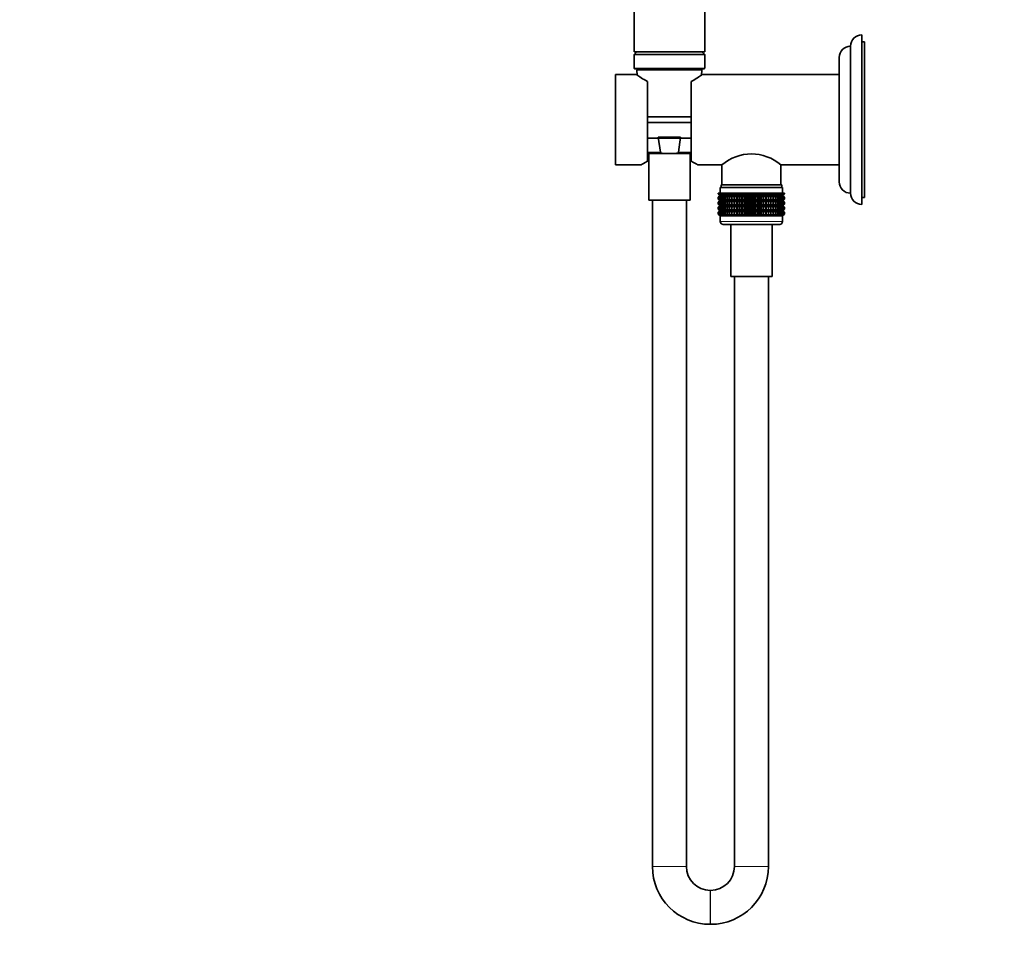
# Model space of a CAD drawing. Units: millimetres. Extents: x 0 to 1478, y 0 to 1758.
# Drawn here: x 0 to 348, y 893 to 1218 of the extents above; entities that cross this region are included whole.
import ezdxf
from ezdxf import colors
from ezdxf.entities.mleader import LeaderData, LeaderLine
from ezdxf.math import Vec2, Vec3

# ---------------------------------------------------------------- set-up
doc = ezdxf.new("R2010")
doc.units = ezdxf.units.MM
doc.layers.add('DV7_Défaut', color=7, linetype='Continuous')
doc.layers.add('Défaut', color=7, linetype='Continuous')

# ---------------------------------------------------------------- blocks, each defined once
blk = doc.blocks.new('_DOT')
at = {"color": 0}
blk.add_line((0, 0), (-1, 0), dxfattribs=at)
at = {"color": 0, "const_width": 0.333}
blk.add_lwpolyline([(-0.1665, 0, 1), (0.1665, 0, 1)], format="xyb", close=True, dxfattribs=at)
blk = doc.blocks.new('SE6')
at = {"layer": 'DV7_Défaut', "color": 7, "linetype": 'Continuous', "lineweight": 35}
for p, q in [((217.15, 1326.18), (217.15, 1206.18)), ((242.15, 1206.18), (242.15, 1326.18)), ((297.65, 1152.18), (297.65, 1212.18)), ((293.65, 1156.18), (293.65, 1208.18)), ((298.65, 1209.68), (297.65, 1209.68)), ((298.65, 1154.68), (298.65, 1209.68)), ((242.15, 1206.18), (217.15, 1206.18)), ((218.15, 1206.18), (217.15, 1205.18)), ((242.15, 1205.18), (217.15, 1205.18)), ((217.15, 1205.18), (217.15, 1200.38)), ((242.15, 1205.18), (241.15, 1206.18)), ((242.15, 1200.38), (242.15, 1205.18)), ((289.65, 1160.18), (289.65, 1204.18)), ((210.65, 1166.18), (210.65, 1198.18)), ((217.96, 1198.18), (210.65, 1198.18)), ((241.95, 1200.18), (217.35, 1200.18)), ((218.18, 1199.66), (218.26, 1197.96)), ((241.04, 1197.96), (241.12, 1199.66)), ((289.65, 1198.18), (241.34, 1198.18)), ((221.9, 1167.53), (221.9, 1195.67)), ((237.4, 1195.67), (237.4, 1167.53)), ((237.4, 1183.18), (221.9, 1183.18)), ((237.4, 1181.18), (221.9, 1181.18)), ((237.4, 1175.68), (221.9, 1175.68)), ((225.69, 1176.01), (233.61, 1176.01)), ((226.45, 1170.66), (225.69, 1176.01)), ((233.61, 1176.01), (232.85, 1170.66)), ((221.9, 1170.18), (228.97, 1170.18)), ((222.35, 1170.18), (222.35, 1153.68)), ((228.97, 1170.18), (230.33, 1170.18)), ((230.33, 1170.18), (237.4, 1170.18)), ((236.95, 1153.68), (236.95, 1170.18)), ((210.65, 1166.18), (219.65, 1166.18)), ((239.65, 1166.18), (248.2, 1166.18)), ((248.2, 1166.18), (248.2, 1159.18)), ((269.1, 1159.18), (269.1, 1166.18)), ((269.1, 1166.18), (289.65, 1166.18)), ((269.4, 1159.18), (247.9, 1159.18)), ((247.9, 1159.18), (247.9, 1158.18)), ((269.4, 1158.18), (269.4, 1159.18)), ((246.94, 1156.18), (247.04, 1156.18)), ((246.94, 1155.92), (246.94, 1156.18)), ((247.69, 1155.38), (246.94, 1155.92)), ((246.94, 1155.92), (247.65, 1155.38)), ((247.04, 1156.18), (247.22, 1156.18)), ((247.04, 1155.92), (247.04, 1156.18)), ((247.83, 1155.38), (247.04, 1155.92)), ((247.04, 1155.92), (247.69, 1155.38)), ((247.22, 1156.18), (247.5, 1156.18)), ((247.22, 1155.92), (247.22, 1156.18)), ((248.05, 1155.38), (247.22, 1155.92)), ((247.22, 1155.92), (247.83, 1155.38)), ((247.5, 1156.18), (247.87, 1156.18)), ((247.5, 1155.92), (247.5, 1156.18)), ((248.35, 1155.38), (247.5, 1155.92)), ((247.5, 1155.92), (248.05, 1155.38)), ((269.65, 1158.18), (247.65, 1158.18)), ((247.65, 1158.18), (247.65, 1156.18)), ((247.87, 1156.18), (248.33, 1156.18)), ((247.87, 1155.92), (247.87, 1156.18)), ((248.74, 1155.38), (247.87, 1155.92)), ((247.87, 1155.92), (248.35, 1155.38)), ((248.33, 1156.18), (248.87, 1156.18)), ((248.33, 1155.92), (248.33, 1156.18)), ((249.21, 1155.38), (248.33, 1155.92)), ((248.33, 1155.92), (248.74, 1155.38)), ((248.87, 1156.18), (249.49, 1156.18)), ((248.87, 1155.92), (248.87, 1156.18)), ((249.75, 1155.38), (248.87, 1155.92)), ((248.87, 1155.92), (249.21, 1155.38)), ((249.49, 1156.18), (250.18, 1156.18)), ((249.49, 1155.92), (249.49, 1156.18)), ((250.37, 1155.38), (249.49, 1155.92)), ((249.49, 1155.92), (249.75, 1155.38)), ((250.18, 1156.18), (250.94, 1156.18)), ((250.18, 1155.92), (250.18, 1156.18)), ((251.05, 1155.38), (250.18, 1155.92)), ((250.18, 1155.92), (250.37, 1155.38)), ((250.94, 1156.18), (251.76, 1156.18)), ((250.94, 1155.92), (250.94, 1156.18)), ((251.79, 1155.38), (250.94, 1155.92)), ((250.94, 1155.92), (251.05, 1155.38)), ((251.76, 1156.18), (252.59, 1156.18)), ((251.76, 1155.92), (251.76, 1156.18)), ((252.59, 1155.38), (251.76, 1155.92)), ((251.76, 1155.92), (251.79, 1155.38)), ((252.59, 1156.18), (252.64, 1156.18)), ((252.59, 1155.38), (252.59, 1156.18)), ((252.64, 1155.92), (252.59, 1155.38)), ((252.64, 1156.18), (253.44, 1156.18)), ((252.64, 1155.92), (252.64, 1156.18)), ((253.44, 1155.38), (252.64, 1155.92)), ((253.44, 1156.18), (253.56, 1156.18)), ((253.44, 1155.38), (253.44, 1156.18)), ((253.56, 1155.92), (253.44, 1155.38)), ((253.56, 1156.18), (254.33, 1156.18)), ((253.56, 1155.92), (253.56, 1156.18)), ((254.33, 1155.38), (253.56, 1155.92)), ((254.33, 1156.18), (254.53, 1156.18)), ((254.33, 1155.38), (254.33, 1156.18)), ((254.53, 1155.92), (254.33, 1155.38)), ((254.53, 1156.18), (255.25, 1156.18)), ((254.53, 1155.92), (254.53, 1156.18)), ((255.25, 1155.38), (254.53, 1155.92)), ((255.25, 1156.18), (255.53, 1156.18)), ((255.25, 1155.38), (255.25, 1156.18)), ((255.53, 1155.92), (255.25, 1155.38)), ((255.53, 1156.18), (256.2, 1156.18)), ((255.53, 1155.92), (255.53, 1156.18)), ((256.2, 1155.38), (255.53, 1155.92)), ((256.2, 1156.18), (256.56, 1156.18)), ((256.2, 1155.38), (256.2, 1156.18)), ((256.56, 1155.92), (256.2, 1155.38)), ((256.56, 1156.18), (257.17, 1156.18)), ((256.56, 1155.92), (256.56, 1156.18)), ((257.17, 1155.38), (256.56, 1155.92)), ((257.17, 1156.18), (257.6, 1156.18)), ((257.17, 1155.38), (257.17, 1156.18)), ((257.6, 1155.92), (257.17, 1155.38)), ((257.6, 1156.18), (258.16, 1156.18)), ((257.6, 1155.92), (257.6, 1156.18)), ((258.16, 1155.38), (257.6, 1155.92)), ((258.16, 1156.18), (258.65, 1156.18)), ((258.16, 1155.38), (258.16, 1156.18)), ((258.65, 1155.92), (258.16, 1155.38)), ((258.65, 1156.18), (259.14, 1156.18)), ((258.65, 1155.92), (258.65, 1156.18)), ((259.14, 1155.38), (258.65, 1155.92)), ((259.14, 1156.18), (259.7, 1156.18)), ((259.14, 1155.38), (259.14, 1156.18)), ((259.7, 1155.92), (259.14, 1155.38)), ((259.7, 1156.18), (260.13, 1156.18)), ((259.7, 1155.92), (259.7, 1156.18)), ((260.13, 1155.38), (259.7, 1155.92)), ((260.13, 1156.18), (260.74, 1156.18)), ((260.13, 1155.38), (260.13, 1156.18)), ((260.74, 1155.92), (260.13, 1155.38)), ((260.74, 1156.18), (261.1, 1156.18)), ((260.74, 1155.92), (260.74, 1156.18)), ((261.1, 1155.38), (260.74, 1155.92)), ((261.1, 1156.18), (261.77, 1156.18)), ((261.1, 1155.38), (261.1, 1156.18)), ((261.77, 1155.92), (261.1, 1155.38)), ((261.77, 1156.18), (262.05, 1156.18)), ((261.77, 1155.92), (261.77, 1156.18)), ((262.05, 1155.38), (261.77, 1155.92)), ((262.05, 1156.18), (262.77, 1156.18)), ((262.05, 1155.38), (262.05, 1156.18)), ((262.77, 1155.92), (262.05, 1155.38)), ((262.77, 1156.18), (262.97, 1156.18)), ((262.77, 1155.92), (262.77, 1156.18)), ((262.97, 1155.38), (262.77, 1155.92)), ((262.97, 1156.18), (263.73, 1156.18)), ((262.97, 1155.38), (262.97, 1156.18)), ((263.73, 1155.92), (262.97, 1155.38)), ((263.73, 1156.18), (263.86, 1156.18)), ((263.73, 1155.92), (263.73, 1156.18)), ((263.86, 1155.38), (263.73, 1155.92)), ((263.86, 1156.18), (264.66, 1156.18)), ((263.86, 1155.38), (263.86, 1156.18)), ((264.66, 1155.92), (263.86, 1155.38)), ((264.66, 1156.18), (264.71, 1156.18)), ((264.66, 1155.92), (264.66, 1156.18)), ((264.71, 1155.38), (264.66, 1155.92)), ((264.71, 1156.18), (265.54, 1156.18)), ((264.71, 1155.38), (264.71, 1156.18)), ((265.54, 1155.92), (264.71, 1155.38)), ((266.36, 1155.92), (265.51, 1155.38)), ((265.51, 1155.38), (265.54, 1155.92)), ((265.54, 1156.18), (266.36, 1156.18)), ((265.54, 1155.92), (265.54, 1156.18)), ((267.12, 1155.92), (266.25, 1155.38)), ((266.25, 1155.38), (266.36, 1155.92)), ((266.36, 1156.18), (267.12, 1156.18)), ((266.36, 1155.92), (266.36, 1156.18)), ((267.81, 1155.92), (266.93, 1155.38)), ((266.93, 1155.38), (267.12, 1155.92)), ((267.12, 1156.18), (267.81, 1156.18)), ((267.12, 1155.92), (267.12, 1156.18)), ((268.43, 1155.92), (267.55, 1155.38)), ((267.55, 1155.38), (267.81, 1155.92)), ((267.81, 1156.18), (268.43, 1156.18)), ((267.81, 1155.92), (267.81, 1156.18)), ((268.97, 1155.92), (268.09, 1155.38)), ((268.09, 1155.38), (268.43, 1155.92)), ((268.43, 1156.18), (268.97, 1156.18)), ((268.43, 1155.92), (268.43, 1156.18)), ((269.43, 1155.92), (268.56, 1155.38)), ((268.56, 1155.38), (268.97, 1155.92)), ((269.8, 1155.92), (268.95, 1155.38)), ((268.95, 1155.38), (269.43, 1155.92)), ((268.97, 1156.18), (269.43, 1156.18)), ((268.97, 1155.92), (268.97, 1156.18)), ((270.08, 1155.92), (269.25, 1155.38)), ((269.25, 1155.38), (269.8, 1155.92)), ((269.43, 1156.18), (269.8, 1156.18)), ((269.43, 1155.92), (269.43, 1156.18)), ((270.26, 1155.92), (269.47, 1155.38)), ((269.47, 1155.38), (270.08, 1155.92)), ((270.36, 1155.92), (269.6, 1155.38)), ((269.6, 1155.38), (270.26, 1155.92)), ((269.65, 1156.18), (269.65, 1158.18)), ((269.65, 1155.38), (270.36, 1155.92)), ((269.8, 1156.18), (270.08, 1156.18)), ((269.8, 1155.92), (269.8, 1156.18)), ((270.08, 1156.18), (270.26, 1156.18)), ((270.08, 1155.92), (270.08, 1156.18)), ((270.26, 1156.18), (270.36, 1156.18)), ((270.26, 1155.92), (270.26, 1156.18)), ((270.36, 1155.92), (270.36, 1156.18)), ((222.35, 1153.68), (236.95, 1153.68)), ((223.65, 1153.68), (223.65, 918.13)), ((235.65, 918.13), (235.65, 1153.68)), ((247.65, 1155.37), (246.94, 1154.84)), ((246.94, 1154.84), (247.69, 1155.37)), ((246.94, 1154.12), (246.94, 1154.84)), ((247.69, 1153.58), (246.94, 1154.12)), ((246.94, 1154.12), (247.65, 1153.58)), ((247.65, 1153.57), (246.94, 1153.03)), ((246.94, 1153.03), (247.69, 1153.57)), ((246.94, 1152.32), (246.94, 1153.03)), ((247.69, 1151.79), (246.94, 1152.32)), ((246.94, 1152.32), (247.65, 1151.79)), ((247.69, 1155.37), (247.04, 1154.84)), ((247.04, 1154.84), (247.83, 1155.37)), ((247.04, 1154.12), (247.04, 1154.84)), ((247.83, 1153.58), (247.04, 1154.12)), ((247.04, 1154.12), (247.69, 1153.58)), ((247.69, 1153.57), (247.04, 1153.03)), ((247.04, 1153.03), (247.83, 1153.57)), ((247.04, 1152.32), (247.04, 1153.03)), ((247.83, 1151.79), (247.04, 1152.32)), ((247.04, 1152.32), (247.69, 1151.79)), ((247.83, 1155.37), (247.22, 1154.84)), ((247.22, 1154.84), (248.05, 1155.37)), ((247.22, 1154.12), (247.22, 1154.84)), ((248.05, 1153.58), (247.22, 1154.12)), ((247.22, 1154.12), (247.83, 1153.58)), ((247.83, 1153.57), (247.22, 1153.03)), ((247.22, 1153.03), (248.05, 1153.57)), ((247.22, 1152.32), (247.22, 1153.03)), ((248.05, 1151.79), (247.22, 1152.32)), ((247.22, 1152.32), (247.83, 1151.79)), ((248.05, 1155.37), (247.5, 1154.84)), ((247.5, 1154.84), (248.35, 1155.37)), ((247.5, 1154.12), (247.5, 1154.84)), ((248.35, 1153.58), (247.5, 1154.12)), ((247.5, 1154.12), (248.05, 1153.58)), ((248.05, 1153.57), (247.5, 1153.03)), ((247.5, 1153.03), (248.35, 1153.57)), ((247.5, 1152.32), (247.5, 1153.03)), ((248.35, 1151.79), (247.5, 1152.32)), ((247.5, 1152.32), (248.05, 1151.79)), ((247.66, 1155.38), (247.65, 1155.37)), ((247.65, 1155.38), (247.66, 1155.38)), ((247.65, 1153.58), (247.66, 1153.57)), ((247.66, 1153.57), (247.65, 1153.57)), ((269.64, 1155.38), (247.66, 1155.38)), ((269.64, 1153.57), (247.66, 1153.57)), ((248.35, 1155.37), (247.87, 1154.84)), ((247.87, 1154.84), (248.74, 1155.37)), ((247.87, 1154.12), (247.87, 1154.84)), ((248.74, 1153.58), (247.87, 1154.12)), ((247.87, 1154.12), (248.35, 1153.58)), ((248.35, 1153.57), (247.87, 1153.03)), ((247.87, 1153.03), (248.74, 1153.57)), ((247.87, 1152.32), (247.87, 1153.03)), ((248.74, 1151.79), (247.87, 1152.32)), ((247.87, 1152.32), (248.35, 1151.79)), ((248.74, 1155.37), (248.33, 1154.84)), ((248.33, 1154.84), (249.21, 1155.37)), ((248.33, 1154.12), (248.33, 1154.84)), ((249.21, 1153.58), (248.33, 1154.12)), ((248.33, 1154.12), (248.74, 1153.58)), ((248.74, 1153.57), (248.33, 1153.03)), ((248.33, 1153.03), (249.21, 1153.57)), ((248.33, 1152.32), (248.33, 1153.03)), ((249.21, 1151.79), (248.33, 1152.32)), ((248.33, 1152.32), (248.74, 1151.79)), ((249.21, 1155.37), (248.87, 1154.84)), ((248.87, 1154.84), (249.75, 1155.37)), ((248.87, 1154.12), (248.87, 1154.84)), ((249.75, 1153.58), (248.87, 1154.12)), ((248.87, 1154.12), (249.21, 1153.58)), ((249.21, 1153.57), (248.87, 1153.03)), ((248.87, 1153.03), (249.75, 1153.57)), ((248.87, 1152.32), (248.87, 1153.03)), ((249.75, 1151.79), (248.87, 1152.32)), ((248.87, 1152.32), (249.21, 1151.79)), ((249.75, 1155.37), (249.49, 1154.84)), ((249.49, 1154.84), (250.37, 1155.37)), ((249.49, 1154.12), (249.49, 1154.84)), ((250.37, 1153.58), (249.49, 1154.12)), ((249.49, 1154.12), (249.75, 1153.58)), ((249.75, 1153.57), (249.49, 1153.03)), ((249.49, 1153.03), (250.37, 1153.57)), ((249.49, 1152.32), (249.49, 1153.03)), ((250.37, 1151.79), (249.49, 1152.32)), ((249.49, 1152.32), (249.75, 1151.79)), ((250.37, 1155.37), (250.18, 1154.84)), ((250.18, 1154.84), (251.05, 1155.37)), ((250.18, 1154.12), (250.18, 1154.84)), ((251.05, 1153.58), (250.18, 1154.12)), ((250.18, 1154.12), (250.37, 1153.58)), ((250.37, 1153.57), (250.18, 1153.03)), ((250.18, 1153.03), (251.05, 1153.57)), ((250.18, 1152.32), (250.18, 1153.03)), ((251.05, 1151.79), (250.18, 1152.32)), ((250.18, 1152.32), (250.37, 1151.79)), ((251.05, 1155.37), (250.94, 1154.84)), ((250.94, 1154.84), (251.79, 1155.37)), ((250.94, 1154.12), (250.94, 1154.84)), ((251.79, 1153.58), (250.94, 1154.12)), ((250.94, 1154.12), (251.05, 1153.58)), ((251.05, 1153.57), (250.94, 1153.03)), ((250.94, 1153.03), (251.79, 1153.57)), ((250.94, 1152.32), (250.94, 1153.03)), ((251.79, 1151.79), (250.94, 1152.32)), ((250.94, 1152.32), (251.05, 1151.79)), ((251.79, 1155.37), (251.76, 1154.84)), ((251.76, 1154.84), (252.59, 1155.37)), ((251.76, 1154.12), (251.76, 1154.84)), ((252.59, 1153.58), (251.76, 1154.12)), ((251.76, 1154.12), (251.79, 1153.58)), ((251.79, 1153.57), (251.76, 1153.03)), ((251.76, 1153.03), (252.59, 1153.57)), ((251.76, 1152.32), (251.76, 1153.03)), ((252.59, 1151.79), (251.76, 1152.32)), ((251.76, 1152.32), (251.79, 1151.79)), ((252.59, 1155.37), (252.64, 1154.84)), ((252.59, 1153.58), (252.59, 1155.37)), ((252.64, 1154.12), (252.59, 1153.58)), ((252.59, 1151.79), (252.59, 1153.57)), ((252.59, 1153.57), (252.64, 1153.03)), ((252.64, 1152.32), (252.59, 1151.79)), ((252.64, 1154.84), (253.44, 1155.37)), ((252.64, 1154.12), (252.64, 1154.84)), ((253.44, 1153.58), (252.64, 1154.12)), ((252.64, 1153.03), (253.44, 1153.57)), ((252.64, 1152.32), (252.64, 1153.03)), ((253.44, 1151.79), (252.64, 1152.32)), ((253.44, 1155.37), (253.56, 1154.84)), ((253.44, 1153.58), (253.44, 1155.37)), ((253.56, 1154.12), (253.44, 1153.58)), ((253.44, 1151.79), (253.44, 1153.57)), ((253.44, 1153.57), (253.56, 1153.03)), ((253.56, 1152.32), (253.44, 1151.79)), ((253.56, 1154.84), (254.33, 1155.37)), ((253.56, 1154.12), (253.56, 1154.84)), ((254.33, 1153.58), (253.56, 1154.12)), ((253.56, 1153.03), (254.33, 1153.57)), ((253.56, 1152.32), (253.56, 1153.03)), ((254.33, 1151.79), (253.56, 1152.32)), ((254.33, 1155.37), (254.53, 1154.84)), ((254.33, 1153.58), (254.33, 1155.37)), ((254.53, 1154.12), (254.33, 1153.58)), ((254.33, 1151.79), (254.33, 1153.57)), ((254.33, 1153.57), (254.53, 1153.03)), ((254.53, 1152.32), (254.33, 1151.79)), ((254.53, 1154.84), (255.25, 1155.37)), ((254.53, 1154.12), (254.53, 1154.84)), ((255.25, 1153.58), (254.53, 1154.12)), ((254.53, 1153.03), (255.25, 1153.57)), ((254.53, 1152.32), (254.53, 1153.03)), ((255.25, 1151.79), (254.53, 1152.32)), ((255.25, 1155.37), (255.53, 1154.84)), ((255.25, 1153.58), (255.25, 1155.37)), ((255.53, 1154.12), (255.25, 1153.58)), ((255.25, 1151.79), (255.25, 1153.57)), ((255.25, 1153.57), (255.53, 1153.03)), ((255.53, 1152.32), (255.25, 1151.79)), ((255.53, 1154.84), (256.2, 1155.37)), ((255.53, 1154.12), (255.53, 1154.84)), ((256.2, 1153.58), (255.53, 1154.12)), ((255.53, 1153.03), (256.2, 1153.57)), ((255.53, 1152.32), (255.53, 1153.03)), ((256.2, 1151.79), (255.53, 1152.32)), ((256.2, 1155.37), (256.56, 1154.84)), ((256.2, 1153.58), (256.2, 1155.37)), ((256.56, 1154.12), (256.2, 1153.58)), ((256.2, 1151.79), (256.2, 1153.57)), ((256.2, 1153.57), (256.56, 1153.03)), ((256.56, 1152.32), (256.2, 1151.79)), ((256.56, 1154.84), (257.17, 1155.37)), ((256.56, 1154.12), (256.56, 1154.84)), ((257.17, 1153.58), (256.56, 1154.12)), ((256.56, 1153.03), (257.17, 1153.57)), ((256.56, 1152.32), (256.56, 1153.03)), ((257.17, 1151.79), (256.56, 1152.32)), ((257.17, 1155.37), (257.6, 1154.84)), ((257.17, 1153.58), (257.17, 1155.37)), ((257.6, 1154.12), (257.17, 1153.58)), ((257.17, 1151.79), (257.17, 1153.57)), ((257.17, 1153.57), (257.6, 1153.03)), ((257.6, 1152.32), (257.17, 1151.79)), ((257.6, 1154.84), (258.16, 1155.37)), ((257.6, 1154.12), (257.6, 1154.84)), ((258.16, 1153.58), (257.6, 1154.12)), ((257.6, 1153.03), (258.16, 1153.57)), ((257.6, 1152.32), (257.6, 1153.03)), ((258.16, 1151.79), (257.6, 1152.32)), ((258.16, 1155.37), (258.65, 1154.84)), ((258.16, 1153.58), (258.16, 1155.37)), ((258.65, 1154.12), (258.16, 1153.58)), ((258.16, 1151.79), (258.16, 1153.57)), ((258.16, 1153.57), (258.65, 1153.03)), ((258.65, 1152.32), (258.16, 1151.79)), ((258.65, 1154.84), (259.14, 1155.37)), ((258.65, 1154.12), (258.65, 1154.84)), ((259.14, 1153.58), (258.65, 1154.12)), ((258.65, 1153.03), (259.14, 1153.57)), ((258.65, 1152.32), (258.65, 1153.03)), ((259.14, 1151.79), (258.65, 1152.32)), ((259.14, 1155.37), (259.7, 1154.84)), ((259.14, 1153.58), (259.14, 1155.37)), ((259.7, 1154.12), (259.14, 1153.58)), ((259.14, 1151.79), (259.14, 1153.57)), ((259.14, 1153.57), (259.7, 1153.03)), ((259.7, 1152.32), (259.14, 1151.79)), ((259.7, 1154.84), (260.13, 1155.37)), ((259.7, 1154.12), (259.7, 1154.84)), ((260.13, 1153.58), (259.7, 1154.12)), ((259.7, 1153.03), (260.13, 1153.57)), ((259.7, 1152.32), (259.7, 1153.03)), ((260.13, 1151.79), (259.7, 1152.32)), ((260.13, 1155.37), (260.74, 1154.84)), ((260.13, 1153.58), (260.13, 1155.37)), ((260.74, 1154.12), (260.13, 1153.58)), ((260.13, 1151.79), (260.13, 1153.57)), ((260.13, 1153.57), (260.74, 1153.03)), ((260.74, 1152.32), (260.13, 1151.79)), ((260.74, 1154.84), (261.1, 1155.37)), ((260.74, 1154.12), (260.74, 1154.84)), ((261.1, 1153.58), (260.74, 1154.12)), ((260.74, 1153.03), (261.1, 1153.57)), ((260.74, 1152.32), (260.74, 1153.03)), ((261.1, 1151.79), (260.74, 1152.32)), ((261.1, 1155.37), (261.77, 1154.84)), ((261.1, 1153.58), (261.1, 1155.37)), ((261.77, 1154.12), (261.1, 1153.58)), ((261.1, 1151.79), (261.1, 1153.57)), ((261.1, 1153.57), (261.77, 1153.03)), ((261.77, 1152.32), (261.1, 1151.79)), ((261.77, 1154.84), (262.05, 1155.37)), ((261.77, 1154.12), (261.77, 1154.84)), ((262.05, 1153.58), (261.77, 1154.12)), ((261.77, 1153.03), (262.05, 1153.57)), ((261.77, 1152.32), (261.77, 1153.03)), ((262.05, 1151.79), (261.77, 1152.32)), ((262.05, 1155.37), (262.77, 1154.84)), ((262.05, 1153.58), (262.05, 1155.37)), ((262.77, 1154.12), (262.05, 1153.58)), ((262.05, 1151.79), (262.05, 1153.57)), ((262.05, 1153.57), (262.77, 1153.03)), ((262.77, 1152.32), (262.05, 1151.79)), ((262.77, 1154.84), (262.97, 1155.37)), ((262.77, 1154.12), (262.77, 1154.84)), ((262.97, 1153.58), (262.77, 1154.12)), ((262.77, 1153.03), (262.97, 1153.57)), ((262.77, 1152.32), (262.77, 1153.03)), ((262.97, 1151.79), (262.77, 1152.32)), ((262.97, 1155.37), (263.73, 1154.84)), ((262.97, 1153.58), (262.97, 1155.37)), ((263.73, 1154.12), (262.97, 1153.58)), ((262.97, 1151.79), (262.97, 1153.57)), ((262.97, 1153.57), (263.73, 1153.03)), ((263.73, 1152.32), (262.97, 1151.79)), ((263.73, 1154.84), (263.86, 1155.37)), ((263.73, 1154.12), (263.73, 1154.84)), ((263.86, 1153.58), (263.73, 1154.12)), ((263.73, 1153.03), (263.86, 1153.57)), ((263.73, 1152.32), (263.73, 1153.03)), ((263.86, 1151.79), (263.73, 1152.32)), ((263.86, 1155.37), (264.66, 1154.84)), ((263.86, 1153.58), (263.86, 1155.37)), ((264.66, 1154.12), (263.86, 1153.58)), ((263.86, 1151.79), (263.86, 1153.57)), ((263.86, 1153.57), (264.66, 1153.03)), ((264.66, 1152.32), (263.86, 1151.79)), ((264.66, 1154.84), (264.71, 1155.37)), ((264.66, 1154.12), (264.66, 1154.84)), ((264.71, 1153.58), (264.66, 1154.12)), ((264.66, 1153.03), (264.71, 1153.57)), ((264.66, 1152.32), (264.66, 1153.03)), ((264.71, 1151.79), (264.66, 1152.32)), ((264.71, 1155.37), (265.54, 1154.84)), ((264.71, 1153.58), (264.71, 1155.37)), ((265.54, 1154.12), (264.71, 1153.58)), ((264.71, 1151.79), (264.71, 1153.57)), ((264.71, 1153.57), (265.54, 1153.03)), ((265.54, 1152.32), (264.71, 1151.79)), ((265.54, 1154.84), (265.51, 1155.37)), ((265.51, 1155.37), (266.36, 1154.84)), ((266.36, 1154.12), (265.51, 1153.58)), ((265.51, 1153.58), (265.54, 1154.12)), ((265.54, 1153.03), (265.51, 1153.57)), ((265.51, 1153.57), (266.36, 1153.03)), ((266.36, 1152.32), (265.51, 1151.79)), ((265.51, 1151.79), (265.54, 1152.32)), ((265.54, 1154.12), (265.54, 1154.84)), ((265.54, 1152.32), (265.54, 1153.03)), ((266.36, 1154.84), (266.25, 1155.37)), ((266.25, 1155.37), (267.12, 1154.84)), ((267.12, 1154.12), (266.25, 1153.58)), ((266.25, 1153.58), (266.36, 1154.12)), ((266.36, 1153.03), (266.25, 1153.57)), ((266.25, 1153.57), (267.12, 1153.03)), ((267.12, 1152.32), (266.25, 1151.79)), ((266.25, 1151.79), (266.36, 1152.32)), ((266.36, 1154.12), (266.36, 1154.84)), ((266.36, 1152.32), (266.36, 1153.03)), ((267.12, 1154.84), (266.93, 1155.37)), ((266.93, 1155.37), (267.81, 1154.84)), ((267.81, 1154.12), (266.93, 1153.58)), ((266.93, 1153.58), (267.12, 1154.12)), ((267.12, 1153.03), (266.93, 1153.57)), ((266.93, 1153.57), (267.81, 1153.03)), ((267.81, 1152.32), (266.93, 1151.79)), ((266.93, 1151.79), (267.12, 1152.32)), ((267.12, 1154.12), (267.12, 1154.84)), ((267.12, 1152.32), (267.12, 1153.03)), ((267.81, 1154.84), (267.55, 1155.37)), ((267.55, 1155.37), (268.43, 1154.84)), ((268.43, 1154.12), (267.55, 1153.58)), ((267.55, 1153.58), (267.81, 1154.12)), ((267.81, 1153.03), (267.55, 1153.57)), ((267.55, 1153.57), (268.43, 1153.03)), ((268.43, 1152.32), (267.55, 1151.79)), ((267.55, 1151.79), (267.81, 1152.32)), ((267.81, 1154.12), (267.81, 1154.84)), ((267.81, 1152.32), (267.81, 1153.03)), ((268.43, 1154.84), (268.09, 1155.37)), ((268.09, 1155.37), (268.97, 1154.84)), ((268.97, 1154.12), (268.09, 1153.58)), ((268.09, 1153.58), (268.43, 1154.12)), ((268.43, 1153.03), (268.09, 1153.57)), ((268.09, 1153.57), (268.97, 1153.03)), ((268.97, 1152.32), (268.09, 1151.79)), ((268.09, 1151.79), (268.43, 1152.32)), ((268.43, 1154.12), (268.43, 1154.84)), ((268.43, 1152.32), (268.43, 1153.03)), ((268.97, 1154.84), (268.56, 1155.37)), ((268.56, 1155.37), (269.43, 1154.84)), ((269.43, 1154.12), (268.56, 1153.58)), ((268.56, 1153.58), (268.97, 1154.12)), ((268.97, 1153.03), (268.56, 1153.57)), ((268.56, 1153.57), (269.43, 1153.03)), ((269.43, 1152.32), (268.56, 1151.79)), ((268.56, 1151.79), (268.97, 1152.32)), ((269.43, 1154.84), (268.95, 1155.37)), ((268.95, 1155.37), (269.8, 1154.84)), ((269.8, 1154.12), (268.95, 1153.58)), ((268.95, 1153.58), (269.43, 1154.12)), ((269.43, 1153.03), (268.95, 1153.57)), ((268.95, 1153.57), (269.8, 1153.03)), ((269.8, 1152.32), (268.95, 1151.79)), ((268.95, 1151.79), (269.43, 1152.32)), ((268.97, 1154.12), (268.97, 1154.84)), ((268.97, 1152.32), (268.97, 1153.03)), ((269.8, 1154.84), (269.25, 1155.37)), ((269.25, 1155.37), (270.08, 1154.84)), ((270.08, 1154.12), (269.25, 1153.58)), ((269.25, 1153.58), (269.8, 1154.12)), ((269.8, 1153.03), (269.25, 1153.57)), ((269.25, 1153.57), (270.08, 1153.03)), ((270.08, 1152.32), (269.25, 1151.79)), ((269.25, 1151.79), (269.8, 1152.32)), ((269.43, 1154.12), (269.43, 1154.84)), ((269.43, 1152.32), (269.43, 1153.03)), ((269.47, 1155.37), (270.26, 1154.84)), ((270.08, 1154.84), (269.47, 1155.37)), ((270.26, 1154.12), (269.47, 1153.58)), ((269.47, 1153.58), (270.08, 1154.12)), ((269.47, 1153.57), (270.26, 1153.03)), ((270.08, 1153.03), (269.47, 1153.57)), ((270.26, 1152.32), (269.47, 1151.79)), ((269.47, 1151.79), (270.08, 1152.32)), ((270.26, 1154.84), (269.6, 1155.37)), ((269.6, 1155.37), (270.36, 1154.84)), ((270.36, 1154.12), (269.6, 1153.58)), ((269.6, 1153.58), (270.26, 1154.12)), ((270.26, 1153.03), (269.6, 1153.57)), ((269.6, 1153.57), (270.36, 1153.03)), ((270.36, 1152.32), (269.6, 1151.79)), ((269.6, 1151.79), (270.26, 1152.32)), ((269.65, 1155.37), (269.64, 1155.38)), ((269.64, 1155.38), (269.65, 1155.38)), ((269.64, 1153.57), (269.65, 1153.58)), ((269.65, 1153.57), (269.64, 1153.57)), ((270.36, 1154.84), (269.65, 1155.37)), ((269.65, 1153.58), (270.36, 1154.12)), ((270.36, 1153.03), (269.65, 1153.57)), ((269.65, 1151.79), (270.36, 1152.32)), ((269.8, 1154.12), (269.8, 1154.84)), ((269.8, 1152.32), (269.8, 1153.03)), ((270.08, 1154.12), (270.08, 1154.84)), ((270.08, 1152.32), (270.08, 1153.03)), ((270.26, 1154.12), (270.26, 1154.84)), ((270.26, 1152.32), (270.26, 1153.03)), ((270.36, 1154.12), (270.36, 1154.84)), ((270.36, 1152.32), (270.36, 1153.03)), ((297.65, 1154.68), (298.65, 1154.68)), ((247.65, 1151.77), (246.94, 1151.24)), ((246.94, 1151.24), (247.69, 1151.77)), ((246.94, 1150.53), (246.94, 1151.24)), ((247.69, 1150), (246.94, 1150.53)), ((246.94, 1150.53), (247.65, 1150)), ((247.65, 1149.98), (246.94, 1149.45)), ((246.94, 1149.45), (247.69, 1149.98)), ((246.94, 1148.73), (246.94, 1149.45)), ((247.69, 1148.19), (246.94, 1148.73)), ((246.94, 1148.73), (247.65, 1148.19)), ((247.69, 1151.77), (247.04, 1151.24)), ((247.04, 1151.24), (247.83, 1151.77)), ((247.04, 1150.53), (247.04, 1151.24)), ((247.83, 1150), (247.04, 1150.53)), ((247.04, 1150.53), (247.69, 1150)), ((247.69, 1149.98), (247.04, 1149.45)), ((247.04, 1149.45), (247.83, 1149.98)), ((247.04, 1148.73), (247.04, 1149.45)), ((247.83, 1148.19), (247.04, 1148.73)), ((247.04, 1148.73), (247.69, 1148.19)), ((247.83, 1151.77), (247.22, 1151.24)), ((247.22, 1151.24), (248.05, 1151.77)), ((247.22, 1150.53), (247.22, 1151.24)), ((248.05, 1150), (247.22, 1150.53)), ((247.22, 1150.53), (247.83, 1150)), ((247.83, 1149.98), (247.22, 1149.45)), ((247.22, 1149.45), (248.05, 1149.98)), ((247.22, 1148.73), (247.22, 1149.45)), ((248.05, 1148.19), (247.22, 1148.73)), ((247.22, 1148.73), (247.83, 1148.19)), ((248.05, 1151.77), (247.5, 1151.24)), ((247.5, 1151.24), (248.35, 1151.77)), ((247.5, 1150.53), (247.5, 1151.24)), ((248.35, 1150), (247.5, 1150.53)), ((247.5, 1150.53), (248.05, 1150)), ((248.05, 1149.98), (247.5, 1149.45)), ((247.5, 1149.45), (248.35, 1149.98)), ((247.5, 1148.73), (247.5, 1149.45)), ((248.35, 1148.19), (247.5, 1148.73)), ((247.5, 1148.73), (248.05, 1148.19)), ((247.65, 1151.79), (247.66, 1151.78)), ((247.66, 1151.78), (247.65, 1151.77)), ((247.65, 1150), (247.66, 1149.99)), ((247.66, 1149.99), (247.65, 1149.98)), ((269.64, 1151.78), (247.66, 1151.78)), ((269.64, 1149.99), (247.66, 1149.99)), ((248.35, 1151.77), (247.87, 1151.24)), ((247.87, 1151.24), (248.74, 1151.77)), ((247.87, 1150.53), (247.87, 1151.24)), ((248.74, 1150), (247.87, 1150.53)), ((247.87, 1150.53), (248.35, 1150)), ((248.35, 1149.98), (247.87, 1149.45)), ((247.87, 1149.45), (248.74, 1149.98)), ((247.87, 1148.73), (247.87, 1149.45)), ((248.74, 1148.19), (247.87, 1148.73)), ((247.87, 1148.73), (248.35, 1148.19)), ((248.74, 1151.77), (248.33, 1151.24)), ((248.33, 1151.24), (249.21, 1151.77)), ((248.33, 1150.53), (248.33, 1151.24)), ((249.21, 1150), (248.33, 1150.53)), ((248.33, 1150.53), (248.74, 1150)), ((248.74, 1149.98), (248.33, 1149.45)), ((248.33, 1149.45), (249.21, 1149.98)), ((248.33, 1148.73), (248.33, 1149.45)), ((249.21, 1148.19), (248.33, 1148.73)), ((248.33, 1148.73), (248.74, 1148.19)), ((249.21, 1151.77), (248.87, 1151.24)), ((248.87, 1151.24), (249.75, 1151.77)), ((248.87, 1150.53), (248.87, 1151.24)), ((249.75, 1150), (248.87, 1150.53)), ((248.87, 1150.53), (249.21, 1150)), ((249.21, 1149.98), (248.87, 1149.45)), ((248.87, 1149.45), (249.75, 1149.98)), ((248.87, 1148.73), (248.87, 1149.45)), ((249.75, 1148.19), (248.87, 1148.73)), ((248.87, 1148.73), (249.21, 1148.19)), ((249.75, 1151.77), (249.49, 1151.24)), ((249.49, 1151.24), (250.37, 1151.77)), ((249.49, 1150.53), (249.49, 1151.24)), ((250.37, 1150), (249.49, 1150.53)), ((249.49, 1150.53), (249.75, 1150)), ((249.75, 1149.98), (249.49, 1149.45)), ((249.49, 1149.45), (250.37, 1149.98)), ((249.49, 1148.73), (249.49, 1149.45)), ((250.37, 1148.19), (249.49, 1148.73)), ((249.49, 1148.73), (249.75, 1148.19)), ((250.37, 1151.77), (250.18, 1151.24)), ((250.18, 1151.24), (251.05, 1151.77)), ((250.18, 1150.53), (250.18, 1151.24)), ((251.05, 1150), (250.18, 1150.53)), ((250.18, 1150.53), (250.37, 1150)), ((250.37, 1149.98), (250.18, 1149.45)), ((250.18, 1149.45), (251.05, 1149.98)), ((250.18, 1148.73), (250.18, 1149.45)), ((251.05, 1148.19), (250.18, 1148.73)), ((250.18, 1148.73), (250.37, 1148.19)), ((251.05, 1151.77), (250.94, 1151.24)), ((250.94, 1151.24), (251.79, 1151.77)), ((250.94, 1150.53), (250.94, 1151.24)), ((251.79, 1150), (250.94, 1150.53)), ((250.94, 1150.53), (251.05, 1150)), ((251.05, 1149.98), (250.94, 1149.45)), ((250.94, 1149.45), (251.79, 1149.98)), ((250.94, 1148.73), (250.94, 1149.45)), ((251.79, 1148.19), (250.94, 1148.73)), ((250.94, 1148.73), (251.05, 1148.19)), ((251.79, 1151.77), (251.76, 1151.24)), ((251.76, 1151.24), (252.59, 1151.77)), ((251.76, 1150.53), (251.76, 1151.24)), ((252.59, 1150), (251.76, 1150.53)), ((251.76, 1150.53), (251.79, 1150)), ((251.79, 1149.98), (251.76, 1149.45)), ((251.76, 1149.45), (252.59, 1149.98)), ((251.76, 1148.73), (251.76, 1149.45)), ((252.59, 1148.19), (251.76, 1148.73)), ((251.76, 1148.73), (251.79, 1148.19)), ((252.59, 1150), (252.59, 1151.77)), ((252.59, 1151.77), (252.64, 1151.24)), ((252.64, 1150.53), (252.59, 1150)), ((252.59, 1148.19), (252.59, 1149.98)), ((252.59, 1149.98), (252.64, 1149.45)), ((252.64, 1148.73), (252.59, 1148.19)), ((252.64, 1151.24), (253.44, 1151.77)), ((252.64, 1150.53), (252.64, 1151.24)), ((253.44, 1150), (252.64, 1150.53)), ((252.64, 1149.45), (253.44, 1149.98)), ((252.64, 1148.73), (252.64, 1149.45)), ((253.44, 1148.19), (252.64, 1148.73)), ((253.44, 1150), (253.44, 1151.77)), ((253.44, 1151.77), (253.56, 1151.24)), ((253.56, 1150.53), (253.44, 1150)), ((253.44, 1148.19), (253.44, 1149.98)), ((253.44, 1149.98), (253.56, 1149.45)), ((253.56, 1148.73), (253.44, 1148.19)), ((253.56, 1151.24), (254.33, 1151.77)), ((253.56, 1150.53), (253.56, 1151.24)), ((254.33, 1150), (253.56, 1150.53)), ((253.56, 1149.45), (254.33, 1149.98)), ((253.56, 1148.73), (253.56, 1149.45)), ((254.33, 1148.19), (253.56, 1148.73)), ((254.33, 1150), (254.33, 1151.77)), ((254.33, 1151.77), (254.53, 1151.24)), ((254.53, 1150.53), (254.33, 1150)), ((254.33, 1148.19), (254.33, 1149.98)), ((254.33, 1149.98), (254.53, 1149.45)), ((254.53, 1148.73), (254.33, 1148.19)), ((254.53, 1151.24), (255.25, 1151.77)), ((254.53, 1150.53), (254.53, 1151.24)), ((255.25, 1150), (254.53, 1150.53)), ((254.53, 1149.45), (255.25, 1149.98)), ((254.53, 1148.73), (254.53, 1149.45)), ((255.25, 1148.19), (254.53, 1148.73)), ((255.25, 1150), (255.25, 1151.77)), ((255.25, 1151.77), (255.53, 1151.24)), ((255.53, 1150.53), (255.25, 1150)), ((255.25, 1148.19), (255.25, 1149.98)), ((255.25, 1149.98), (255.53, 1149.45)), ((255.53, 1148.73), (255.25, 1148.19)), ((255.53, 1151.24), (256.2, 1151.77)), ((255.53, 1150.53), (255.53, 1151.24)), ((256.2, 1150), (255.53, 1150.53)), ((255.53, 1149.45), (256.2, 1149.98)), ((255.53, 1148.73), (255.53, 1149.45)), ((256.2, 1148.19), (255.53, 1148.73)), ((256.2, 1150), (256.2, 1151.77)), ((256.2, 1151.77), (256.56, 1151.24)), ((256.56, 1150.53), (256.2, 1150)), ((256.2, 1148.19), (256.2, 1149.98)), ((256.2, 1149.98), (256.56, 1149.45)), ((256.56, 1148.73), (256.2, 1148.19)), ((256.56, 1151.24), (257.17, 1151.77)), ((256.56, 1150.53), (256.56, 1151.24)), ((257.17, 1150), (256.56, 1150.53)), ((256.56, 1149.45), (257.17, 1149.98)), ((256.56, 1148.73), (256.56, 1149.45)), ((257.17, 1148.19), (256.56, 1148.73)), ((257.17, 1150), (257.17, 1151.77)), ((257.17, 1151.77), (257.6, 1151.24)), ((257.6, 1150.53), (257.17, 1150)), ((257.17, 1148.19), (257.17, 1149.98)), ((257.17, 1149.98), (257.6, 1149.45)), ((257.6, 1148.73), (257.17, 1148.19)), ((257.6, 1151.24), (258.16, 1151.77)), ((257.6, 1150.53), (257.6, 1151.24)), ((258.16, 1150), (257.6, 1150.53)), ((257.6, 1149.45), (258.16, 1149.98)), ((257.6, 1148.73), (257.6, 1149.45)), ((258.16, 1148.19), (257.6, 1148.73)), ((258.16, 1150), (258.16, 1151.77)), ((258.16, 1151.77), (258.65, 1151.24)), ((258.65, 1150.53), (258.16, 1150)), ((258.16, 1148.19), (258.16, 1149.98)), ((258.16, 1149.98), (258.65, 1149.45)), ((258.65, 1148.73), (258.16, 1148.19)), ((258.65, 1151.24), (259.14, 1151.77)), ((258.65, 1150.53), (258.65, 1151.24)), ((259.14, 1150), (258.65, 1150.53)), ((258.65, 1149.45), (259.14, 1149.98)), ((258.65, 1148.73), (258.65, 1149.45)), ((259.14, 1148.19), (258.65, 1148.73)), ((259.14, 1150), (259.14, 1151.77)), ((259.14, 1151.77), (259.7, 1151.24)), ((259.7, 1150.53), (259.14, 1150)), ((259.14, 1148.19), (259.14, 1149.98)), ((259.14, 1149.98), (259.7, 1149.45)), ((259.7, 1148.73), (259.14, 1148.19)), ((259.7, 1151.24), (260.13, 1151.77)), ((259.7, 1150.53), (259.7, 1151.24)), ((260.13, 1150), (259.7, 1150.53)), ((259.7, 1149.45), (260.13, 1149.98)), ((259.7, 1148.73), (259.7, 1149.45)), ((260.13, 1148.19), (259.7, 1148.73)), ((260.13, 1150), (260.13, 1151.77)), ((260.13, 1151.77), (260.74, 1151.24)), ((260.74, 1150.53), (260.13, 1150)), ((260.13, 1148.19), (260.13, 1149.98)), ((260.13, 1149.98), (260.74, 1149.45)), ((260.74, 1148.73), (260.13, 1148.19)), ((260.74, 1151.24), (261.1, 1151.77)), ((260.74, 1150.53), (260.74, 1151.24)), ((261.1, 1150), (260.74, 1150.53)), ((260.74, 1149.45), (261.1, 1149.98)), ((260.74, 1148.73), (260.74, 1149.45)), ((261.1, 1148.19), (260.74, 1148.73)), ((261.1, 1150), (261.1, 1151.77)), ((261.1, 1151.77), (261.77, 1151.24)), ((261.77, 1150.53), (261.1, 1150)), ((261.1, 1148.19), (261.1, 1149.98)), ((261.1, 1149.98), (261.77, 1149.45)), ((261.77, 1148.73), (261.1, 1148.19)), ((261.77, 1151.24), (262.05, 1151.77)), ((261.77, 1150.53), (261.77, 1151.24)), ((262.05, 1150), (261.77, 1150.53)), ((261.77, 1149.45), (262.05, 1149.98)), ((261.77, 1148.73), (261.77, 1149.45)), ((262.05, 1148.19), (261.77, 1148.73)), ((262.05, 1150), (262.05, 1151.77)), ((262.05, 1151.77), (262.77, 1151.24)), ((262.77, 1150.53), (262.05, 1150)), ((262.05, 1148.19), (262.05, 1149.98)), ((262.05, 1149.98), (262.77, 1149.45)), ((262.77, 1148.73), (262.05, 1148.19)), ((262.77, 1151.24), (262.97, 1151.77)), ((262.77, 1150.53), (262.77, 1151.24)), ((262.97, 1150), (262.77, 1150.53)), ((262.77, 1149.45), (262.97, 1149.98)), ((262.77, 1148.73), (262.77, 1149.45)), ((262.97, 1148.19), (262.77, 1148.73)), ((262.97, 1150), (262.97, 1151.77)), ((262.97, 1151.77), (263.73, 1151.24)), ((263.73, 1150.53), (262.97, 1150)), ((262.97, 1148.19), (262.97, 1149.98)), ((262.97, 1149.98), (263.73, 1149.45)), ((263.73, 1148.73), (262.97, 1148.19)), ((263.73, 1151.24), (263.86, 1151.77)), ((263.73, 1150.53), (263.73, 1151.24)), ((263.86, 1150), (263.73, 1150.53)), ((263.73, 1149.45), (263.86, 1149.98)), ((263.73, 1148.73), (263.73, 1149.45)), ((263.86, 1148.19), (263.73, 1148.73)), ((263.86, 1150), (263.86, 1151.77)), ((263.86, 1151.77), (264.66, 1151.24)), ((264.66, 1150.53), (263.86, 1150)), ((263.86, 1148.19), (263.86, 1149.98)), ((263.86, 1149.98), (264.66, 1149.45)), ((264.66, 1148.73), (263.86, 1148.19)), ((264.66, 1151.24), (264.71, 1151.77)), ((264.66, 1150.53), (264.66, 1151.24)), ((264.71, 1150), (264.66, 1150.53)), ((264.66, 1149.45), (264.71, 1149.98)), ((264.66, 1148.73), (264.66, 1149.45)), ((264.71, 1148.19), (264.66, 1148.73)), ((264.71, 1150), (264.71, 1151.77)), ((264.71, 1151.77), (265.54, 1151.24)), ((265.54, 1150.53), (264.71, 1150)), ((264.71, 1148.19), (264.71, 1149.98)), ((264.71, 1149.98), (265.54, 1149.45)), ((265.54, 1148.73), (264.71, 1148.19)), ((265.54, 1151.24), (265.51, 1151.77)), ((265.51, 1151.77), (266.36, 1151.24)), ((266.36, 1150.53), (265.51, 1150)), ((265.51, 1150), (265.54, 1150.53)), ((265.54, 1149.45), (265.51, 1149.98)), ((265.51, 1149.98), (266.36, 1149.45)), ((266.36, 1148.73), (265.51, 1148.19)), ((265.51, 1148.19), (265.54, 1148.73)), ((265.54, 1150.53), (265.54, 1151.24)), ((265.54, 1148.73), (265.54, 1149.45)), ((266.36, 1151.24), (266.25, 1151.77)), ((266.25, 1151.77), (267.12, 1151.24)), ((267.12, 1150.53), (266.25, 1150)), ((266.25, 1150), (266.36, 1150.53)), ((266.36, 1149.45), (266.25, 1149.98)), ((266.25, 1149.98), (267.12, 1149.45)), ((267.12, 1148.73), (266.25, 1148.19)), ((266.25, 1148.19), (266.36, 1148.73)), ((266.36, 1150.53), (266.36, 1151.24)), ((266.36, 1148.73), (266.36, 1149.45)), ((267.12, 1151.24), (266.93, 1151.77)), ((266.93, 1151.77), (267.81, 1151.24)), ((267.81, 1150.53), (266.93, 1150)), ((266.93, 1150), (267.12, 1150.53)), ((267.12, 1149.45), (266.93, 1149.98)), ((266.93, 1149.98), (267.81, 1149.45)), ((267.81, 1148.73), (266.93, 1148.19)), ((266.93, 1148.19), (267.12, 1148.73)), ((267.12, 1150.53), (267.12, 1151.24)), ((267.12, 1148.73), (267.12, 1149.45)), ((267.81, 1151.24), (267.55, 1151.77)), ((267.55, 1151.77), (268.43, 1151.24)), ((268.43, 1150.53), (267.55, 1150)), ((267.55, 1150), (267.81, 1150.53)), ((267.81, 1149.45), (267.55, 1149.98)), ((267.55, 1149.98), (268.43, 1149.45)), ((268.43, 1148.73), (267.55, 1148.19)), ((267.55, 1148.19), (267.81, 1148.73)), ((267.81, 1150.53), (267.81, 1151.24)), ((267.81, 1148.73), (267.81, 1149.45)), ((268.43, 1151.24), (268.09, 1151.77)), ((268.09, 1151.77), (268.97, 1151.24)), ((268.97, 1150.53), (268.09, 1150)), ((268.09, 1150), (268.43, 1150.53)), ((268.43, 1149.45), (268.09, 1149.98)), ((268.09, 1149.98), (268.97, 1149.45)), ((268.97, 1148.73), (268.09, 1148.19)), ((268.09, 1148.19), (268.43, 1148.73)), ((268.43, 1150.53), (268.43, 1151.24)), ((268.43, 1148.73), (268.43, 1149.45)), ((268.97, 1151.24), (268.56, 1151.77)), ((268.56, 1151.77), (269.43, 1151.24)), ((269.43, 1150.53), (268.56, 1150)), ((268.56, 1150), (268.97, 1150.53)), ((268.97, 1149.45), (268.56, 1149.98)), ((268.56, 1149.98), (269.43, 1149.45)), ((269.43, 1148.73), (268.56, 1148.19)), ((268.56, 1148.19), (268.97, 1148.73)), ((269.43, 1151.24), (268.95, 1151.77)), ((268.95, 1151.77), (269.8, 1151.24)), ((269.8, 1150.53), (268.95, 1150)), ((268.95, 1150), (269.43, 1150.53)), ((269.43, 1149.45), (268.95, 1149.98)), ((268.95, 1149.98), (269.8, 1149.45)), ((269.8, 1148.73), (268.95, 1148.19)), ((268.95, 1148.19), (269.43, 1148.73)), ((268.97, 1150.53), (268.97, 1151.24)), ((268.97, 1148.73), (268.97, 1149.45)), ((269.8, 1151.24), (269.25, 1151.77)), ((269.25, 1151.77), (270.08, 1151.24)), ((270.08, 1150.53), (269.25, 1150)), ((269.25, 1150), (269.8, 1150.53)), ((269.8, 1149.45), (269.25, 1149.98)), ((269.25, 1149.98), (270.08, 1149.45)), ((270.08, 1148.73), (269.25, 1148.19)), ((269.25, 1148.19), (269.8, 1148.73)), ((269.43, 1150.53), (269.43, 1151.24)), ((269.43, 1148.73), (269.43, 1149.45)), ((269.47, 1151.77), (270.26, 1151.24)), ((270.08, 1151.24), (269.47, 1151.77)), ((270.26, 1150.53), (269.47, 1150)), ((269.47, 1150), (270.08, 1150.53)), ((269.47, 1149.98), (270.26, 1149.45)), ((270.08, 1149.45), (269.47, 1149.98)), ((270.26, 1148.73), (269.47, 1148.19)), ((269.47, 1148.19), (270.08, 1148.73)), ((270.26, 1151.24), (269.6, 1151.77)), ((269.6, 1151.77), (270.36, 1151.24)), ((270.36, 1150.53), (269.6, 1150)), ((269.6, 1150), (270.26, 1150.53)), ((270.26, 1149.45), (269.6, 1149.98)), ((269.6, 1149.98), (270.36, 1149.45)), ((270.36, 1148.73), (269.6, 1148.19)), ((269.6, 1148.19), (270.26, 1148.73)), ((269.64, 1151.78), (269.65, 1151.79)), ((269.65, 1151.77), (269.64, 1151.78)), ((269.64, 1149.99), (269.65, 1150)), ((269.65, 1149.98), (269.64, 1149.99)), ((270.36, 1151.24), (269.65, 1151.77)), ((269.65, 1150), (270.36, 1150.53)), ((270.36, 1149.45), (269.65, 1149.98)), ((269.65, 1148.19), (270.36, 1148.73)), ((269.8, 1150.53), (269.8, 1151.24)), ((269.8, 1148.73), (269.8, 1149.45)), ((270.08, 1150.53), (270.08, 1151.24)), ((270.08, 1148.73), (270.08, 1149.45)), ((270.26, 1150.53), (270.26, 1151.24)), ((270.26, 1148.73), (270.26, 1149.45)), ((270.36, 1150.53), (270.36, 1151.24)), ((270.36, 1148.73), (270.36, 1149.45)), ((247.66, 1148.19), (247.65, 1148.18)), ((247.65, 1148.19), (247.66, 1148.19)), ((269.65, 1148.18), (247.65, 1148.18)), ((247.65, 1148.18), (247.65, 1146.18)), ((269.64, 1148.19), (247.66, 1148.19)), ((268.65, 1145.18), (248.65, 1145.18)), ((251.35, 1145.18), (251.35, 1126.68)), ((265.95, 1126.68), (265.95, 1145.18)), ((269.65, 1148.18), (269.64, 1148.19)), ((269.64, 1148.19), (269.65, 1148.19)), ((269.65, 1146.18), (269.65, 1148.18)), ((265.95, 1126.68), (251.35, 1126.68)), ((252.65, 1126.68), (252.65, 918.13)), ((264.65, 918.13), (264.65, 1126.68)), ((244.2, 909.68), (244.1, 909.68)), ((244.1, 897.68), (244.2, 897.68))]:
    blk.add_line(p, q, dxfattribs=at)
at = {"layer": 'DV7_Défaut', "color": 7, "linetype": 'Continuous', "lineweight": 18}
for p, q in [((242.15, 1200.38), (217.15, 1200.38)), ((241.12, 1199.66), (218.18, 1199.66)), ((221.9, 1170.66), (226.45, 1170.66)), ((237.4, 1170.66), (232.85, 1170.66)), ((269.65, 1146.18), (247.65, 1146.18)), ((235.65, 918.13), (223.65, 918.13)), ((264.65, 918.13), (252.65, 918.13)), ((244.1, 909.68), (244.1, 897.68)), ((244.2, 909.68), (244.2, 897.68))]:
    blk.add_line(p, q, dxfattribs=at)
at = {"layer": 'DV7_Défaut', "color": 7, "linetype": 'Continuous', "lineweight": 35}
for centre, radius, start, end in [((297.65, 1208.18), 4, 90, 180), ((293.65, 1204.18), 4, 90.0175, 180), ((217.35, 1200.38), 0.2, 180, 270), ((218.67, 1199.68), 0.5, 90, 182.8624), ((240.62, 1199.68), 0.5, 357.1376, 90), ((241.95, 1200.38), 0.2, 270, 0), ((258.65, 1154.08), 15.99, 49.2065, 130.7935), ((293.65, 1160.18), 4, 180, 269.9825), ((297.65, 1156.18), 4, 180, 270), ((248.65, 1146.18), 1, 180, 270), ((268.65, 1146.18), 1, 270, 0), ((244.1, 918.13), 20.45, 180, 270), ((244.1, 918.13), 8.45, 180, 270), ((244.2, 918.13), 8.45, 270, 0), ((244.2, 918.13), 20.45, 270, 0)]:
    blk.add_arc(centre, radius, start, end, dxfattribs=at)
for points, knots in [([(217.94, 1198.18), (217.94, 1198.18), (218.06, 1198.1), (218.59, 1197.73), (219.08, 1197.39), (220.3, 1196.6), (221.05, 1196.14), (221.9, 1195.67)], [0, 0, 0, 0, 0.28294, 0.28294, 0.64147, 0.64147, 1, 1, 1, 1]), ([(237.4, 1195.67), (238.25, 1196.14), (239, 1196.61), (240.22, 1197.39), (240.71, 1197.73), (241.24, 1198.1), (241.36, 1198.18), (241.36, 1198.18)], [0, 0, 0, 0, 0.3585547, 0.3585547, 0.7171095, 0.7171095, 1, 1, 1, 1]), ([(228.97, 1170.18), (228.53, 1170.18), (228.08, 1170.18), (227.42, 1170.24), (227.2, 1170.26), (226.88, 1170.35), (226.78, 1170.38), (226.63, 1170.45), (226.58, 1170.48), (226.5, 1170.56), (226.46, 1170.6), (226.45, 1170.66)], [0, 0, 0, 0, 0.5, 0.5, 0.75, 0.75, 0.875, 0.875, 0.9375, 0.9375, 1, 1, 1, 1]), ([(232.85, 1170.66), (232.84, 1170.6), (232.8, 1170.56), (232.72, 1170.48), (232.67, 1170.45), (232.52, 1170.38), (232.41, 1170.34), (232.09, 1170.26), (231.87, 1170.24), (231.21, 1170.18), (230.77, 1170.18), (230.33, 1170.18)], [0, 0, 0, 0, 0.0625, 0.0625, 0.125, 0.125, 0.25, 0.25, 0.5, 0.5, 1, 1, 1, 1]), ([(221.9, 1167.53), (220.75, 1166.9), (219.96, 1166.38), (219.68, 1166.2), (219.65, 1166.18), (219.65, 1166.18)], [0, 0, 0, 0, 0.826641, 0.826641, 1, 1, 1, 1]), ([(239.65, 1166.18), (239.65, 1166.18), (239.62, 1166.2), (239.34, 1166.38), (238.56, 1166.9), (237.4, 1167.53)], [0, 0, 0, 0, 0.17351, 0.17351, 1, 1, 1, 1])]:
    blk.add_open_spline(points, degree=3, knots=knots, dxfattribs=at)
for points in [[(221.88, 1167.53), (222.03, 1167.61), (222.19, 1167.69), (222.34, 1167.78)], [(236.97, 1167.77), (237.12, 1167.69), (237.27, 1167.61), (237.41, 1167.53)]]:
    blk.add_open_spline(points, degree=3, dxfattribs=at)

msp = doc.modelspace()

# ---------------------------------------------------------------- block references
at = {"layer": 'Défaut'}
msp.add_blockref('SE6', (0, 0), dxfattribs=at)

# ---------------------------------------------------------------- leaders
at = {"layer": 'Défaut', "color": 7, "linetype": 'Continuous', "lineweight": 18}
ml = msp.add_multileader_mtext('Standard', dxfattribs=at)
ml.set_content('{\\pxsm0.9;\\fSolid Edge ISO|b1||i0||c0|p34;\\W1.;27/01/2020\\P}', color=256)
ml.set_leader_properties()
ml.set_arrow_properties(name='DOT')
ml.build(insert=Vec2(0, 0))
ml.multileader.update_dxf_attribs({"leader_type": 0, "dogleg_length": 0, "arrow_head_size": 12})
ctx = ml.context
ctx.base_point, ctx.char_height, ctx.arrow_head_size, ctx.landing_gap_size = Vec3(1390.41, 1750.71), 12, 12, 4.2
notes = []
notes.append((ctx, [(0, (0, 0, 0), (0, 0), (1, 0), 1, [])]))
ctx.mtext.insert = Vec3(1392.41, 1756.83)
ml = msp.add_multileader_mtext('Standard', dxfattribs=at)
ml.set_content('{\\pxsm0.9;\\fArial|b1||i0||c0|p34;\\W1.;54/US\\P}', color=256)
ml.set_leader_properties()
ml.set_arrow_properties(name='DOT')
ml.build(insert=Vec2(0, 0))
ml.multileader.update_dxf_attribs({"leader_type": 0, "dogleg_length": 0, "arrow_head_size": 12})
ctx = ml.context
ctx.base_point, ctx.char_height, ctx.arrow_head_size, ctx.landing_gap_size = Vec3(24.31, 1749.46), 12, 12, 4.2
notes.append((ctx, [(0, (0, 0, 0), (0, 0), (1, 0), 1, [])]))
ctx.mtext.insert = Vec3(26.31, 1755.57)
for ctx, leaders in notes:
    for number, flags, end, landing, length, lines in leaders:
        leader = LeaderData()
        leader.index, (leader.has_last_leader_line, leader.has_dogleg_vector, leader.attachment_direction) = number, flags
        leader.last_leader_point, leader.dogleg_vector, leader.dogleg_length = Vec3(end), Vec3(landing), length
        for number, points, colour, breaks in lines:
            line = LeaderLine()
            line.index, line.vertices, line.color, line.breaks = number, Vec3.list(points), colors.encode_raw_color(colour), breaks
            leader.lines.append(line)
        ctx.leaders.append(leader)

doc.saveas('drawing.dxf')
